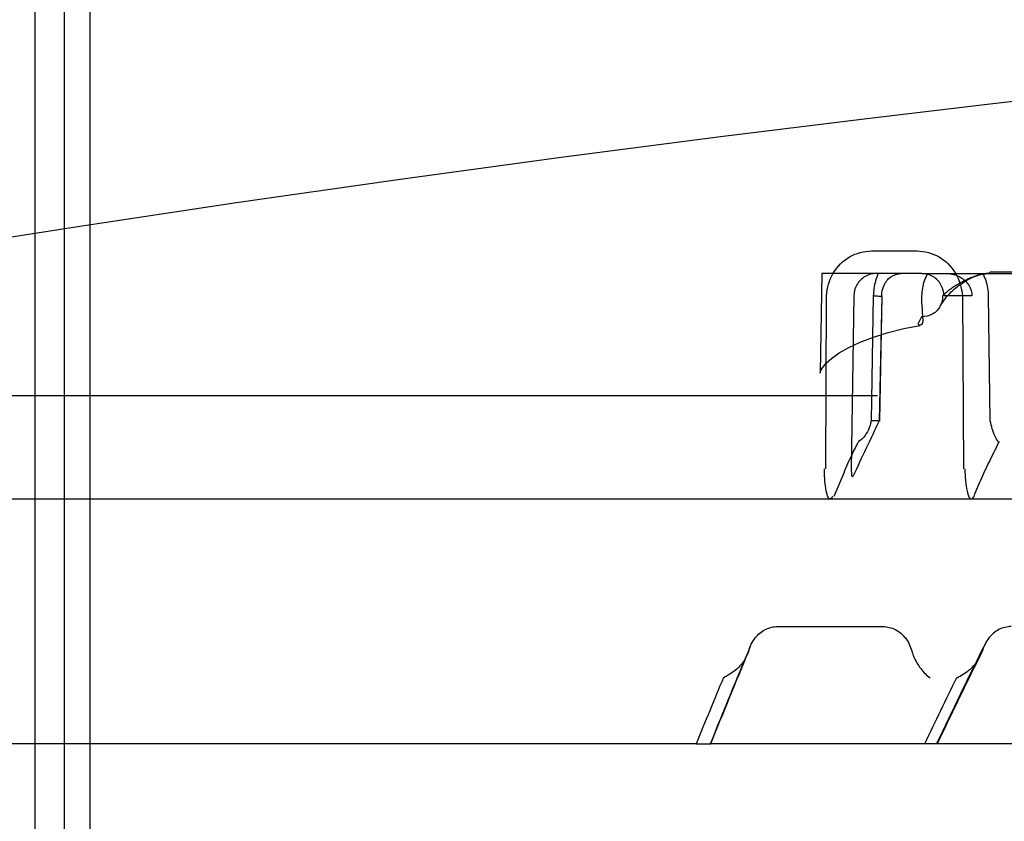
# Model space of a CAD drawing. Units: inches. Extents: x -10.3 to 31.6, y -16.8 to 15.3.
# Drawn here: x -2 to -1.5, y 10 to 10.4 of the extents above; entities that cross this region are included whole.
import ezdxf

# ---------------------------------------------------------------- set-up
doc = ezdxf.new("R2010")
doc.units = ezdxf.units.IN
doc.header["$LTSCALE"] = 0.935
doc.header["$MEASUREMENT"] = 0
doc.layers.get('0').update_dxf_attribs({"linetype": 'CONTINUOUS'})

msp = doc.modelspace()

# ---------------------------------------------------------------- linework, layer by layer
at = {"color": 6, "linetype": 'CONTINUOUS'}
for p, q in [((-2.03005, 10.49142), (-2.03005, 9.01026)), ((-2.01473, 9.03002), (-2.01473, 10.49143)), ((-2.00149, 9.05259), (-2.00149, 10.46593)), ((-1.62331, 10.27999), (-1.62421, 10.22857)), ((-1.5953, 10.27999), (-1.62331, 10.27999)), ((-1.57177, 10.27999), (-1.56867, 10.27999)), ((-1.59678, 10.26839), (-1.59795, 10.20384)), ((-1.59246, 10.26839), (-1.5937, 10.20384)), ((-1.59346, 10.20382), (-1.59221, 10.26837)), ((0.97529, 10.16338), (-5.44004, 10.16338)), ((-1.64618, 10.09749), (-1.59182, 10.09749)), ((-1.6883, 10.03681), (-3.97987, 10.03681)), ((-1.57038, 10.03681), (-1.68082, 10.03681)), ((0.45504, 10.03681), (-1.56353, 10.03681))]:
    msp.add_line(p, q, dxfattribs=at)
at = {"color": 7, "linetype": 'CONTINUOUS'}
for p, q in [((-1.59765, 10.2917), (-1.5742, 10.2917)), ((-1.57177, 10.27999), (-1.5953, 10.27999)), ((-1.56867, 10.27999), (-1.51374, 10.27999)), ((-1.51288, 10.28075), (-1.53644, 10.28075)), ((-1.6213, 10.17899), (-1.62106, 10.26849)), ((-1.60686, 10.26839), (-1.60823, 10.17889)), ((-1.5717, 10.26461), (-1.57165, 10.26839)), ((-1.5458, 10.26839), (-1.5602, 10.26839)), ((-1.55077, 10.26849), (-1.55023, 10.17899)), ((-1.53632, 10.20384), (-1.53718, 10.26839)), ((-1.57181, 10.2576), (-1.57373, 10.25383)), ((-2.87017, 10.217), (-1.59458, 10.217)), ((-1.6883, 10.03681), (-1.68082, 10.03681)), ((-1.56353, 10.03681), (-1.57038, 10.03681))]:
    msp.add_line(p, q, dxfattribs=at)
at = {"color": 6, "linetype": 'CONTINUOUS'}
for points in [[(-1.08042, 10.40844), (-1.14919, 10.40358), (-1.21169, 10.39896), (-1.26859, 10.39448), (-1.31917, 10.39021), (-1.36716, 10.38583), (-1.41843, 10.38068), (-1.47437, 10.37457), (-1.53503, 10.36768), (-1.60148, 10.35981), (-1.67574, 10.35063), (-1.75809, 10.33994), (-1.84364, 10.32827), (-1.9271, 10.31632), (-2.00911, 10.30402), (-2.08951, 10.2914), (-2.16832, 10.27848), (-2.24553, 10.26528), (-2.32114, 10.2518), (-2.39514, 10.23807)], [(-1.56222, 10.26305), (-1.56135, 10.26453), (-1.56053, 10.26577), (-1.55971, 10.26689), (-1.55888, 10.26791), (-1.55807, 10.26884), (-1.55727, 10.26969), (-1.55648, 10.27048), (-1.5557, 10.27122), (-1.55494, 10.2719), (-1.55418, 10.27254), (-1.55344, 10.27314), (-1.55271, 10.27371), (-1.55198, 10.27424), (-1.55127, 10.27474), (-1.55056, 10.27521), (-1.54985, 10.27566), (-1.54915, 10.27608), (-1.54845, 10.27648), (-1.54775, 10.27686), (-1.54706, 10.27722), (-1.54636, 10.27756), (-1.54566, 10.27789), (-1.54495, 10.27819), (-1.54424, 10.27848), (-1.54352, 10.27875), (-1.54278, 10.279), (-1.54203, 10.27923), (-1.54125, 10.27944), (-1.54046, 10.27962), (-1.53964, 10.27978), (-1.53882, 10.2799), (-1.538, 10.27997), (-1.53727, 10.27999)], [(-1.62421, 10.22851), (-1.624, 10.22954), (-1.6231, 10.23129), (-1.62124, 10.23358), (-1.61842, 10.23614), (-1.61451, 10.23891), (-1.6095, 10.24176), (-1.6035, 10.24453), (-1.59668, 10.24712), (-1.58917, 10.24945), (-1.5811, 10.25149), (-1.57261, 10.25318)]]:
    msp.add_lwpolyline(points, dxfattribs=at)
at = {"color": 7, "linetype": 'CONTINUOUS'}
for centre, radius, start, end in [((0.32619, 9.27975), 2.13072, 154.29724, 155.14491), ((1.55249, 8.74114), 3.48332, 157.30824, 158.16321), ((1.20604, 8.7198), 3.067, 153.57036, 154.56958), ((1.19332, 8.87579), 3.10672, 157.37282, 158.05511), ((0.99103, 8.81105), 2.8396, 153.6583, 154.42652)]:
    msp.add_arc(centre, radius, start, end, dxfattribs=at)
at = {"color": 6, "linetype": 'CONTINUOUS'}
for centre, radius, start, end in [((1.31192, 8.84121), 3.22293, 157.25586, 158.22476), ((1.11074, 8.76869), 2.96026, 153.52414, 154.63501)]:
    msp.add_arc(centre, radius, start, end, dxfattribs=at)
at = {"color": 7, "linetype": 'CONTINUOUS'}
for points, knots in [([(-1.62106, 10.26849), (-1.6207, 10.27254), (-1.61841, 10.28056), (-1.60967, 10.28958), (-1.60159, 10.29158), (-1.59765, 10.2917)], [0, 0, 0, 0, 0.339319, 0.671075, 1, 1, 1, 1]), ([(-1.5742, 10.2917), (-1.57026, 10.29157), (-1.56219, 10.28958), (-1.55346, 10.28055), (-1.55115, 10.27254), (-1.55077, 10.26849)], [0, 0, 0, 0, 0.328837, 0.66023, 1, 1, 1, 1]), ([(-1.5953, 10.27999), (-1.59728, 10.27999), (-1.60133, 10.2789), (-1.60572, 10.27447), (-1.60683, 10.2704), (-1.60686, 10.26839)], [0, 0, 0, 0, 0.330641, 0.664022, 1, 1, 1, 1]), ([(-1.59425, 10.27999), (-1.59479, 10.27877), (-1.59572, 10.27625), (-1.59654, 10.27234), (-1.59676, 10.26969), (-1.59678, 10.26839)], [0, 0, 0, 0, 0.335667, 0.672379, 1, 1, 1, 1]), ([(-1.59246, 10.26839), (-1.59245, 10.27029), (-1.59164, 10.27404), (-1.58811, 10.27876), (-1.58424, 10.27999), (-1.58231, 10.27999)], [0, 0, 0, 0, 0.336424, 0.658342, 1, 1, 1, 1]), ([(-1.5602, 10.26839), (-1.56024, 10.2704), (-1.56136, 10.27446), (-1.56575, 10.2789), (-1.56979, 10.27999), (-1.57177, 10.27999)], [0, 0, 0, 0, 0.336385, 0.670093, 1, 1, 1, 1]), ([(-1.57165, 10.26839), (-1.57163, 10.26973), (-1.57138, 10.2724), (-1.57039, 10.27632), (-1.56931, 10.27879), (-1.56867, 10.27999)], [0, 0, 0, 0, 0.332644, 0.662176, 1, 1, 1, 1]), ([(-1.53727, 10.27999), (-1.53803, 10.27999), (-1.53946, 10.27985), (-1.54155, 10.27942), (-1.54318, 10.27895), (-1.54448, 10.27852), (-1.54547, 10.27815), (-1.54655, 10.27772), (-1.54773, 10.27721), (-1.54901, 10.27661), (-1.55041, 10.27591), (-1.55192, 10.27509), (-1.55355, 10.27413), (-1.5553, 10.273), (-1.55716, 10.2717), (-1.55912, 10.27016), (-1.56042, 10.26901), (-1.56108, 10.26839)], [0, 0, 0, 0, 0.085093, 0.158772, 0.23778, 0.272791, 0.31175, 0.354843, 0.402344, 0.454704, 0.512457, 0.576185, 0.646297, 0.723068, 0.807142, 0.899245, 1, 1, 1, 1]), ([(-1.55877, 10.27999), (-1.55646, 10.27999), (-1.552, 10.27877), (-1.54712, 10.27438), (-1.54585, 10.27032), (-1.5458, 10.26839)], [0, 0, 0, 0, 0.365859, 0.695038, 1, 1, 1, 1]), ([(-1.53718, 10.26839), (-1.5372, 10.26973), (-1.53744, 10.2724), (-1.53843, 10.27632), (-1.53952, 10.27879), (-1.54015, 10.27999)], [0, 0, 0, 0, 0.332644, 0.662176, 1, 1, 1, 1]), ([(-1.53644, 10.28075), (-1.53652, 10.2806), (-1.53667, 10.28036), (-1.53695, 10.28007), (-1.53717, 10.27999), (-1.53727, 10.27999)], [0, 0, 0, 0, 0.426279, 0.748182, 1, 1, 1, 1]), ([(-1.59678, 10.26839), (-1.59583, 10.26838), (-1.59521, 10.26864), (-1.59194, 10.26804), (-1.59243, 10.26839), (-1.59246, 10.26839)], [0, 0, 0, 0, 0.642337, 0.982938, 1, 1, 1, 1]), ([(-1.57381, 10.25383), (-1.57342, 10.25338), (-1.57072, 10.25326), (-1.57145, 10.25918), (-1.57132, 10.26225), (-1.5717, 10.26461)], [0, 0, 0, 0, 0.138531, 0.44732, 1, 1, 1, 1]), ([(-1.56108, 10.26839), (-1.56097, 10.26659), (-1.56173, 10.26279), (-1.56589, 10.25855), (-1.56982, 10.25759), (-1.57181, 10.2576)], [0, 0, 0, 0, 0.320391, 0.647484, 1, 1, 1, 1]), ([(-1.59795, 10.20384), (-1.59822, 10.20226), (-1.59912, 10.19923), (-1.60134, 10.19555), (-1.60338, 10.19376), (-1.60436, 10.19322)], [0, 0, 0, 0, 0.378591, 0.735316, 1, 1, 1, 1]), ([(-1.5937, 10.20384), (-1.59367, 10.20384), (-1.59314, 10.20359), (-1.59642, 10.20402), (-1.59699, 10.20383), (-1.59795, 10.20384)], [0, 0, 0, 0, 0.02178, 0.350959, 1, 1, 1, 1]), ([(-1.53226, 10.19322), (-1.53293, 10.19397), (-1.53408, 10.19614), (-1.53537, 10.19972), (-1.53604, 10.20247), (-1.53632, 10.20384)], [0, 0, 0, 0, 0.260855, 0.633402, 1, 1, 1, 1]), ([(-1.60436, 10.19322), (-1.60601, 10.19016), (-1.60914, 10.18399), (-1.6131, 10.17436), (-1.61584, 10.168), (-1.61719, 10.16479)], [0, 0, 0, 0, 0.334212, 0.664796, 1, 1, 1, 1]), ([(-1.54471, 10.16479), (-1.54349, 10.16804), (-1.54086, 10.17451), (-1.5362, 10.18384), (-1.53318, 10.19012), (-1.53166, 10.19322)], [0, 0, 0, 0, 0.332693, 0.668609, 1, 1, 1, 1]), ([(-1.6178, 10.16479), (-1.61806, 10.16417), (-1.61973, 10.16244), (-1.6212, 10.16742), (-1.62183, 10.17176), (-1.62206, 10.17649), (-1.62205, 10.17899)], [0, 0, 0, 0, 0.111788, 0.267589, 0.58492, 1, 1, 1, 1]), ([(-1.60823, 10.17889), (-1.60823, 10.17808), (-1.60804, 10.17711), (-1.60814, 10.17485), (-1.60726, 10.17517), (-1.60717, 10.17534)], [0, 0, 0, 0, 0.547134, 0.870222, 1, 1, 1, 1]), ([(-1.54947, 10.17899), (-1.54946, 10.17649), (-1.54916, 10.17179), (-1.54843, 10.16733), (-1.54677, 10.16245), (-1.54501, 10.16415), (-1.54471, 10.16479)], [0, 0, 0, 0, 0.410907, 0.72625, 0.884558, 1, 1, 1, 1]), ([(-1.66119, 10.08495), (-1.66182, 10.08301), (-1.66356, 10.07927), (-1.66813, 10.07449), (-1.67198, 10.07202), (-1.67427, 10.07104)], [0, 0, 0, 0, 0.311635, 0.619052, 1, 1, 1, 1]), ([(-1.55371, 10.07104), (-1.55136, 10.07202), (-1.54743, 10.07448), (-1.54277, 10.07926), (-1.54101, 10.08301), (-1.54039, 10.08495)], [0, 0, 0, 0, 0.384854, 0.691693, 1, 1, 1, 1])]:
    msp.add_open_spline(points, degree=3, knots=knots, dxfattribs=at)
at = {"color": 6, "linetype": 'CONTINUOUS'}
for points, knots in [([(-1.66119, 10.08495), (-1.66053, 10.08733), (-1.65836, 10.09175), (-1.65289, 10.09636), (-1.64835, 10.09748), (-1.64618, 10.09749)], [0, 0, 0, 0, 0.35529, 0.686881, 1, 1, 1, 1]), ([(-1.59182, 10.09749), (-1.58961, 10.09748), (-1.5851, 10.09633), (-1.5797, 10.09171), (-1.57758, 10.08733), (-1.57693, 10.08495)], [0, 0, 0, 0, 0.319243, 0.643567, 1, 1, 1, 1]), ([(-1.5255, 10.09749), (-1.5277, 10.09748), (-1.5322, 10.09633), (-1.5376, 10.0917), (-1.53973, 10.08734), (-1.54038, 10.08495)], [0, 0, 0, 0, 0.31837, 0.642582, 1, 1, 1, 1]), ([(-1.57693, 10.08495), (-1.57664, 10.08387), (-1.57589, 10.08171), (-1.57434, 10.07863), (-1.57238, 10.07573), (-1.5701, 10.07314), (-1.56834, 10.07167), (-1.56742, 10.07104)], [0, 0, 0, 0, 0.195931, 0.397411, 0.602156, 0.804945, 1, 1, 1, 1])]:
    msp.add_open_spline(points, degree=3, knots=knots, dxfattribs=at)

doc.saveas('drawing.dxf')
